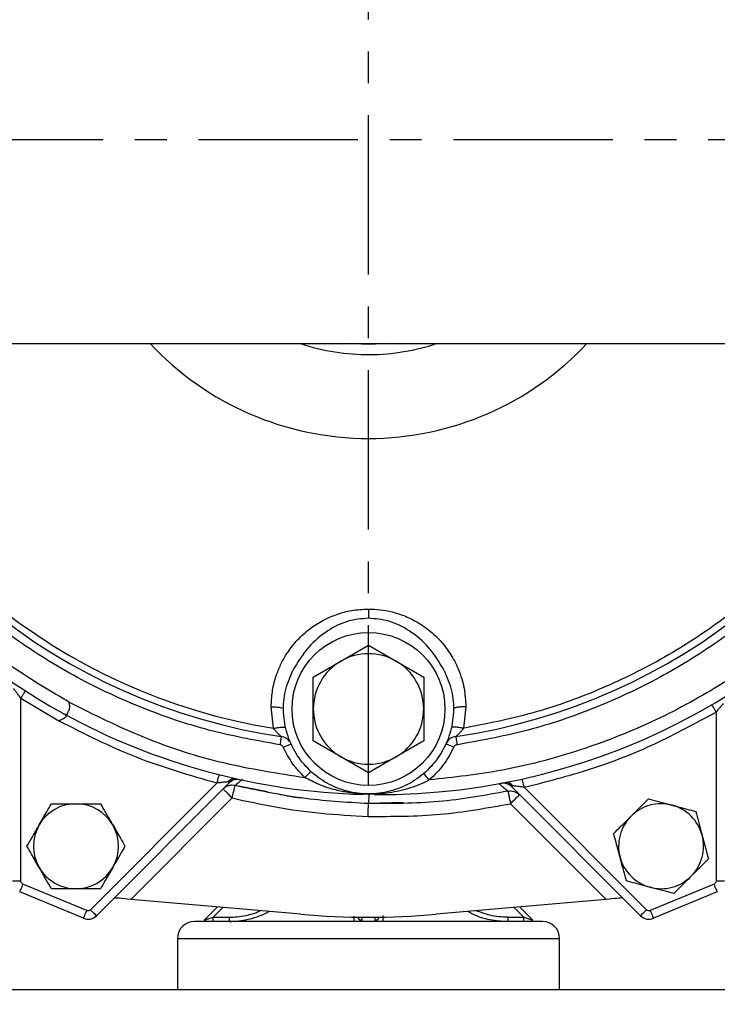
# Model space of a CAD drawing. Units: inches. Extents: x -1 to 2099, y -9 to 2961.
# Drawn here: x 1417 to 1499, y 1784 to 1900 of the extents above; entities that cross this region are included whole.
import ezdxf

# ---------------------------------------------------------------- set-up
doc = ezdxf.new("R2010")
doc.units = ezdxf.units.IN
doc.header["$MEASUREMENT"] = 0
doc.linetypes.add('CENTER', pattern=[2, 1.25, -0.25, 0.25, -0.25])
doc.layers.add('Centre', color=1, linetype='CENTER')
doc.layers.add('Dimension', color=44, linetype='Continuous')
doc.styles.get("Standard").update_dxf_attribs({"font": 'arial.ttf'})
doc.dimstyles.new('ISO-25', dxfattribs={"dimtxt": 2.5, "dimasz": 2.5, "dimexe": 1.25, "dimexo": 0.625, "dimtad": 1, "dimtxsty": 'Standard', "dimcen": 2.5, "dimadec": 0, "dimazin": 0, "dimtfac": 1, "dimtmove": 0, "dimatfit": 3, "dimfxl": 0, "dimarcsym": 0})

# ---------------------------------------------------------------- blocks, each defined once
blk = doc.blocks.new('*D20')
at = {"layer": 'Defpoints', "color": 0, "transparency": 16777216}
for p in [(1383.43, 1892.06), (1288.43, 1736.06), (1288.43, 1699.01)]:
    blk.add_point(p, dxfattribs=at)
at = {"layer": 'Dimension', "color": 0, "lineweight": -2, "transparency": 16777216}
for p, q in [((1383.43, 1882.06), (1383.43, 1689.01)), ((1288.43, 1726.06), (1288.43, 1689.01)), ((1255.43, 1699.01), (1222.43, 1699.01)), ((1383.43, 1699.01), (1288.43, 1699.01)), ((1416.43, 1699.01), (1449.43, 1699.01))]:
    blk.add_line(p, q, dxfattribs=at)
at = {"layer": 'Dimension', "color": 0, "transparency": 16777216}
for points in [[(1255.43, 1704.51), (1255.43, 1693.51), (1288.43, 1699.01)], [(1416.43, 1704.51), (1416.43, 1693.51), (1383.43, 1699.01)]]:
    blk.add_solid(points, dxfattribs=at)
at = {"layer": 'Dimension', "color": 0, "transparency": 16777216, "insert": (1335.93, 1726.77), "char_height": 25, "attachment_point": 5}
blk.add_mtext('95', dxfattribs=at)
blk = doc.blocks.new('*D16')
at = {"layer": 'Defpoints', "color": 0, "transparency": 16777216}
for p in [(1383.43, 1892.06), (1753.43, 1892.06), (1383.43, 1699.01)]:
    blk.add_point(p, dxfattribs=at)
at = {"layer": 'Dimension', "color": 0, "lineweight": -2, "transparency": 16777216}
for p, q in [((1383.43, 1882.06), (1383.43, 1689.01)), ((1753.43, 1882.06), (1753.43, 1689.01)), ((1720.43, 1699.01), (1416.43, 1699.01))]:
    blk.add_line(p, q, dxfattribs=at)
at = {"layer": 'Dimension', "color": 0, "transparency": 16777216}
for points in [[(1416.43, 1704.51), (1416.43, 1693.51), (1383.43, 1699.01)], [(1720.43, 1704.51), (1720.43, 1693.51), (1753.43, 1699.01)]]:
    blk.add_solid(points, dxfattribs=at)
at = {"layer": 'Dimension', "color": 0, "transparency": 16777216, "insert": (1568.43, 1726.78), "char_height": 25, "attachment_point": 5}
blk.add_mtext('370', dxfattribs=at)

msp = doc.modelspace()

# ---------------------------------------------------------------- linework, layer by layer
at = {"color": 7, "linetype": 'Continuous', "lineweight": 25}
for p, q in [((1384.43, 1862.058), (1752.43, 1862.058)), ((1455.18, 1824.687), (1458.43, 1826.563)), ((1458.43, 1826.563), (1461.68, 1824.687)), ((1451.93, 1822.81), (1455.18, 1824.687)), ((1461.68, 1824.687), (1464.93, 1822.81)), ((1451.93, 1819.058), (1451.93, 1822.81)), ((1464.93, 1822.81), (1464.93, 1819.058)), ((1417.498, 1820.339), (1421.978, 1817.671)), ((1417.498, 1798.828), (1417.498, 1820.339)), ((1447.254, 1816.78), (1446.974, 1819.314)), ((1451.93, 1815.305), (1451.93, 1819.058)), ((1464.93, 1819.058), (1464.93, 1815.305)), ((1469.885, 1819.314), (1469.605, 1816.78)), ((1499.361, 1818.7), (1499.361, 1798.828)), ((1455.18, 1813.428), (1451.93, 1815.305)), ((1464.93, 1815.305), (1461.68, 1813.428)), ((1458.43, 1811.552), (1455.18, 1813.428)), ((1461.68, 1813.428), (1458.43, 1811.552)), ((1440.609, 1810.352), (1425.692, 1795.435)), ((1442.037, 1810.365), (1426.399, 1794.727)), ((1442.723, 1810.042), (1442.723, 1810.042)), ((1446.555, 1809.302), (1442.723, 1810.042)), ((1490.46, 1794.727), (1475.27, 1809.918)), ((1491.167, 1795.435), (1476.759, 1809.843)), ((1430.449, 1796.656), (1442.375, 1808.582)), ((1475.58, 1809.352), (1475.925, 1809.199)), ((1476.076, 1809.082), (1476.219, 1808.969)), ((1462.501, 1808.037), (1458.43, 1807.918)), ((1475.152, 1807.914), (1486.41, 1796.656)), ((1416.498, 1798.828), (1417.498, 1798.828)), ((1425.256, 1795.348), (1417.745, 1798.459)), ((1499.114, 1798.459), (1491.603, 1795.348)), ((1499.361, 1798.828), (1500.361, 1798.828)), ((1424.873, 1794.424), (1417.363, 1797.535)), ((1499.496, 1797.535), (1491.986, 1794.424)), ((1450.455, 1794.906), (1430.449, 1796.656)), ((1440.637, 1795.765), (1439.076, 1794.204)), ((1486.41, 1796.656), (1466.404, 1794.906)), ((1477.783, 1794.204), (1476.222, 1795.765)), ((1426.446, 1794.775), (1426.245, 1794.625)), ((1440.137, 1794.558), (1442.023, 1794.558)), ((1440.137, 1794.058), (1440.137, 1794.558)), ((1442.023, 1794.558), (1442.023, 1794.058)), ((1457.18, 1794.566), (1457.18, 1794.558)), ((1457.68, 1794.204), (1457.68, 1794.561)), ((1459.18, 1794.561), (1459.18, 1794.204)), ((1459.68, 1794.566), (1459.68, 1794.558)), ((1474.836, 1794.558), (1474.836, 1794.058)), ((1474.836, 1794.558), (1476.722, 1794.558)), ((1476.722, 1794.058), (1476.722, 1794.558)), ((1435.93, 1792.058), (1435.93, 1786.058)), ((1480.93, 1786.058), (1480.93, 1792.058)), ((1273.43, 1786.058), (1788.43, 1786.058))]:
    msp.add_line(p, q, dxfattribs=at)
at = {"color": 8, "linetype": 'Continuous', "lineweight": 25}
for p, q in [((1474.845, 1809.383), (1474.845, 1809.383)), ((1475.918, 1809.205), (1476.212, 1808.976)), ((1441.287, 1795.708), (1440.137, 1794.558)), ((1475.572, 1795.708), (1476.722, 1794.558)), ((1435.93, 1792.058), (1480.929, 1792.058))]:
    msp.add_line(p, q, dxfattribs=at)
at = {"color": 7, "linetype": 'Continuous', "lineweight": 25, "flags": 128}
for points in [[(1460.938, 1862.058), (1458.43, 1861.927), (1455.921, 1862.058)], [(1448.148, 1815.821), (1448.141, 1815.777), (1448.131, 1815.704), (1448.116, 1815.605), (1448.098, 1815.483), (1448.078, 1815.342), (1448.055, 1815.185), (1448.03, 1815.018), (1448.005, 1814.846)], [(1468.711, 1815.821), (1468.718, 1815.777), (1468.728, 1815.704), (1468.743, 1815.605), (1468.761, 1815.483), (1468.781, 1815.342), (1468.804, 1815.185), (1468.829, 1815.018), (1468.854, 1814.846)], [(1448.396, 1814.549), (1448.574, 1814.629), (1448.745, 1814.706), (1448.903, 1814.776), (1449.041, 1814.839), (1449.154, 1814.89), (1449.239, 1814.927), (1449.291, 1814.951), (1449.308, 1814.959)], [(1468.463, 1814.549), (1468.285, 1814.629), (1468.114, 1814.706), (1467.956, 1814.776), (1467.818, 1814.839), (1467.705, 1814.89), (1467.62, 1814.927), (1467.568, 1814.951), (1467.551, 1814.959)], [(1451.629, 1811.726), (1451.616, 1811.712), (1451.577, 1811.67), (1451.514, 1811.602), (1451.43, 1811.511), (1451.327, 1811.4), (1451.209, 1811.273), (1451.082, 1811.136), (1450.949, 1810.993)], [(1465.586, 1810.704), (1465.459, 1810.852), (1465.337, 1810.994), (1465.224, 1811.126), (1465.126, 1811.241), (1465.045, 1811.335), (1464.985, 1811.405), (1464.948, 1811.449), (1464.935, 1811.463)], [(1441.915, 1810.487), (1441.943, 1810.459), (1441.967, 1810.435), (1441.988, 1810.414), (1442.006, 1810.396), (1442.019, 1810.383), (1442.029, 1810.373), (1442.035, 1810.367), (1442.037, 1810.365)], [(1442.375, 1808.582), (1442.409, 1808.725), (1442.443, 1808.867), (1442.476, 1809.006), (1442.508, 1809.141), (1442.539, 1809.27), (1442.568, 1809.393), (1442.596, 1809.508), (1442.621, 1809.614)], [(1474.845, 1809.383), (1474.846, 1809.376), (1474.851, 1809.354), (1474.858, 1809.319), (1474.868, 1809.271), (1474.881, 1809.209), (1474.897, 1809.135), (1474.915, 1809.049), (1474.935, 1808.953)], [(1458.38, 1806.418), (1458.39, 1806.711), (1458.399, 1806.992), (1458.408, 1807.251), (1458.415, 1807.479), (1458.421, 1807.665), (1458.426, 1807.804), (1458.429, 1807.889), (1458.43, 1807.918)], [(1417.745, 1798.459), (1417.671, 1798.278), (1417.599, 1798.105), (1417.533, 1797.945), (1417.475, 1797.805), (1417.427, 1797.691), (1417.392, 1797.605), (1417.37, 1797.553), (1417.363, 1797.535)], [(1499.496, 1797.535), (1499.489, 1797.553), (1499.467, 1797.605), (1499.432, 1797.691), (1499.384, 1797.805), (1499.326, 1797.945), (1499.26, 1798.105), (1499.188, 1798.278), (1499.114, 1798.459)], [(1430.449, 1796.656), (1430.068, 1796.689), (1429.702, 1796.721), (1429.365, 1796.751), (1429.069, 1796.777), (1428.827, 1796.798), (1428.647, 1796.814), (1428.536, 1796.823), (1428.498, 1796.827)], [(1488.361, 1796.827), (1488.331, 1796.824), (1488.243, 1796.816), (1488.1, 1796.804), (1487.905, 1796.787), (1487.664, 1796.766), (1487.386, 1796.741), (1487.077, 1796.714), (1486.749, 1796.686), (1486.41, 1796.656)], [(1424.873, 1794.424), (1424.88, 1794.442), (1424.902, 1794.494), (1424.938, 1794.58), (1424.985, 1794.695), (1425.043, 1794.835), (1425.109, 1794.994), (1425.181, 1795.168), (1425.256, 1795.348)], [(1425.692, 1795.435), (1425.83, 1795.297), (1425.962, 1795.164), (1426.084, 1795.042), (1426.192, 1794.935), (1426.28, 1794.847), (1426.345, 1794.781), (1426.385, 1794.741), (1426.399, 1794.727)], [(1490.46, 1794.727), (1490.474, 1794.741), (1490.514, 1794.781), (1490.579, 1794.847), (1490.667, 1794.935), (1490.775, 1795.042), (1490.897, 1795.164), (1491.029, 1795.297), (1491.167, 1795.435)], [(1491.603, 1795.348), (1491.678, 1795.168), (1491.75, 1794.994), (1491.816, 1794.835), (1491.874, 1794.695), (1491.922, 1794.58), (1491.957, 1794.494), (1491.979, 1794.442), (1491.986, 1794.424)]]:
    msp.add_lwpolyline(points, dxfattribs=at)
at = {"color": 7, "linetype": 'Continuous', "lineweight": 25}
msp.add_circle((1458.43, 1819.058), 9, dxfattribs=at)
for centre, radius, start, end in [((1458.095, 1883.402), 74, 196.76462, 241.21275), ((1459.761, 1886.48), 77.5, 269.53958, 328.18826), ((1458.43, 1819.058), 6.5, 120, 180), ((1458.43, 1819.058), 6.5, 60, 120), ((1458.43, 1819.058), 6.5, 0, 60), ((1458.43, 1819.058), 6.5, 180, 240), ((1458.43, 1819.058), 6.5, 300, 0), ((1459.761, 1886.48), 77.5, 241.22891, 268.5482), ((1458.43, 1819.058), 6.5, 240, 300), ((1443.027, 1809.375), 1.4, 91.54199, 135), ((1474.28, 1808.928), 1.4, 45, 100.60389), ((1423.988, 1802.908), 5, 90, 150), ((1423.988, 1802.908), 5, 30, 90), ((1492.871, 1802.908), 5, 75, 135), ((1492.871, 1802.908), 5, 15, 75), ((1492.871, 1802.908), 5, 135, 195), ((1423.988, 1802.908), 5, 150, 210), ((1423.988, 1802.908), 5, 330, 30), ((1492.871, 1802.908), 5, 315, 15), ((1492.871, 1802.908), 5, 195, 255), ((1423.988, 1802.908), 5, 210, 270), ((1423.988, 1802.908), 5, 270, 330), ((1492.871, 1802.908), 5, 255, 315), ((1425.409, 1795.717), 1.4, 247.5, 315), ((1458.43, 1886.058), 91.5, 265, 275), ((1491.45, 1795.717), 1.4, 225, 292.5), ((1437.93, 1792.058), 2, 90, 180), ((1478.93, 1792.058), 2, 0, 90)]:
    msp.add_arc(centre, radius, start, end, dxfattribs=at)
at = {"color": 8, "linetype": 'Continuous', "lineweight": 25}
for radius, start, end in [(70.986, 199.76098, 261.67182), (70.174, 199.9993, 260.83627), (35.175, 223.02366, 316.97634), (25.305, 251.52199, 270.44849), (25.305, 270.44849, 288.47801), (70.986, 278.32818, 340.23902)]:
    msp.add_arc((1458.43, 1886.058), radius, start, end, dxfattribs=at)
for points, knots in [([(1423.182, 1819.862), (1421.066, 1821.107), (1416.8, 1823.617), (1410.893, 1828.214), (1405.403, 1833.408), (1400.471, 1839.191), (1396.157, 1845.452), (1392.585, 1852.107), (1390.157, 1857.669), (1389.188, 1861.062), (1388.903, 1862.058)], [0, 0, 0, 0, 0.1320155, 0.2661723, 0.4017956, 0.5381644, 0.6745331, 0.8101566, 0.9443134, 1, 1, 1, 1]), ([(1448.005, 1814.846), (1445.369, 1815.319), (1440.03, 1816.277), (1432.198, 1818.876), (1424.499, 1822.391), (1417.117, 1826.909), (1410.222, 1832.372), (1404.02, 1838.677), (1398.608, 1845.686), (1394.225, 1853.292), (1391.583, 1858.805), (1390.69, 1861.822), (1390.62, 1862.058)], [0, 0, 0, 0, 0.1028317, 0.2082462, 0.316074, 0.427501, 0.5399834, 0.6533104, 0.7666315, 0.8791139, 0.9905468, 1, 1, 1, 1]), ([(1526.239, 1862.058), (1526.17, 1861.822), (1525.277, 1858.805), (1522.634, 1853.292), (1518.251, 1845.686), (1512.839, 1838.678), (1506.638, 1832.372), (1499.742, 1826.909), (1492.36, 1822.391), (1484.661, 1818.876), (1476.83, 1816.277), (1471.491, 1815.319), (1468.854, 1814.846)], [0, 0, 0, 0, 0.0094528, 0.1208798, 0.2333623, 0.3466893, 0.4600104, 0.572493, 0.6839259, 0.7917479, 0.8971653, 1, 1, 1, 1]), ([(1524.356, 1862.058), (1524.331, 1861.975), (1523.514, 1859.261), (1521.06, 1854.203), (1516.973, 1847.041), (1511.971, 1840.454), (1506.258, 1834.486), (1499.877, 1829.233), (1492.927, 1824.76), (1485.497, 1821.151), (1477.705, 1818.37), (1472.305, 1817.31), (1469.605, 1816.78)], [0, 0, 0, 0, 0.0034607, 0.1141872, 0.2249139, 0.3356404, 0.446367, 0.5570936, 0.6678202, 0.7785468, 0.8892734, 1, 1, 1, 1]), ([(1442.99, 1810.764), (1442.935, 1810.77), (1442.744, 1810.788), (1442.367, 1810.689), (1442.082, 1810.561), (1441.915, 1810.487)], [0, 0, 0, 0, 0.1435477, 0.4973877, 1, 1, 1, 1]), ([(1443.624, 1810.785), (1443.473, 1810.66), (1443.128, 1810.377), (1442.796, 1810.101), (1442.747, 1810.062), (1442.723, 1810.042)], [0, 0, 0, 0, 0.2828152, 0.642883, 1, 1, 1, 1]), ([(1474.844, 1809.384), (1474.81, 1809.412), (1474.741, 1809.468), (1474.329, 1809.808), (1473.931, 1810.134), (1473.783, 1810.256)], [0, 0, 0, 0, 0.3833854, 0.7707819, 1, 1, 1, 1]), ([(1458.47, 1809.144), (1458.465, 1808.984), (1458.45, 1808.526), (1458.434, 1808.067), (1458.431, 1807.972), (1458.43, 1807.918)], [0, 0, 0, 0, 0.1890275, 0.5414145, 1, 1, 1, 1]), ([(1442.023, 1794.558), (1442.335, 1794.566), (1443.003, 1794.584), (1444.05, 1794.762), (1444.975, 1794.974), (1445.499, 1795.238), (1445.67, 1795.324)], [0, 0, 0, 0, 0.24946028, 0.53218517, 0.84757924, 1, 1, 1, 1]), ([(1474.836, 1794.558), (1474.48, 1794.57), (1473.767, 1794.594), (1472.507, 1794.801), (1471.647, 1795.123), (1471.122, 1795.319)], [0, 0, 0, 0, 0.2801142, 0.5606924, 1, 1, 1, 1])]:
    msp.add_open_spline(points, degree=3, knots=knots, dxfattribs=at)
at = {"color": 7, "linetype": 'Continuous', "lineweight": 25}
for points, knots in [([(1524.351, 1846.43), (1522.741, 1844.014), (1519.485, 1839.133), (1513.524, 1832.532), (1506.795, 1826.55), (1499.334, 1821.386), (1491.316, 1817.139), (1482.907, 1813.919), (1474.303, 1811.665), (1468.472, 1811.022), (1465.586, 1810.704)], [0, 0, 0, 0, 0.1219794, 0.2465117, 0.372806, 0.5, 0.627194, 0.7534883, 0.8780205, 1, 1, 1, 1]), ([(1446.974, 1819.314), (1447, 1819.904), (1447.051, 1821.068), (1447.44, 1822.672), (1447.981, 1824.098), (1448.794, 1825.624), (1449.948, 1827.139), (1451.898, 1828.903), (1454.09, 1830.071), (1456.487, 1830.719), (1457.755, 1830.783), (1458.428, 1830.817)], [0, 0, 0, 0, 0.09883021, 0.19507435, 0.27540623, 0.3540633, 0.48404469, 0.591505, 0.7908203, 0.88891695, 1, 1, 1, 1]), ([(1458.428, 1830.817), (1458.428, 1830.638), (1458.427, 1830.361), (1458.427, 1829.996), (1458.427, 1829.825), (1458.427, 1829.738)], [0, 0, 0, 0, 0.4746801, 0.7331838, 1, 1, 1, 1]), ([(1458.428, 1830.817), (1458.894, 1830.801), (1459.832, 1830.768), (1461.225, 1830.498), (1462.672, 1830.038), (1464.217, 1829.296), (1465.422, 1828.457), (1466.266, 1827.71), (1466.787, 1827.188), (1467.329, 1826.57), (1467.874, 1825.841), (1468.457, 1824.911), (1468.991, 1823.83), (1469.414, 1822.641), (1469.788, 1821.155), (1469.847, 1820.045), (1469.885, 1819.314)], [0, 0, 0, 0, 0.07682496, 0.15471691, 0.23352811, 0.32735799, 0.43765451, 0.47609855, 0.51483266, 0.56052568, 0.6131922, 0.66661521, 0.74394954, 0.81447306, 0.87774255, 1, 1, 1, 1]), ([(1458.427, 1829.738), (1457.622, 1829.664), (1455.921, 1829.507), (1453.476, 1828.271), (1451.167, 1826.332), (1450.084, 1824.535), (1449.519, 1823.596)], [0, 0, 0, 0, 0.2123248, 0.4485418, 0.7117092, 1, 1, 1, 1]), ([(1467.34, 1823.597), (1466.774, 1824.536), (1465.691, 1826.333), (1463.381, 1828.273), (1460.934, 1829.508), (1459.232, 1829.664), (1458.427, 1829.738)], [0, 0, 0, 0, 0.2882571, 0.5513921, 0.7875788, 1, 1, 1, 1]), ([(1467.34, 1823.597), (1467.67, 1822.81), (1468.33, 1821.237), (1468.524, 1818.657), (1468.105, 1816.124), (1467.048, 1813.775), (1465.436, 1811.77), (1463.369, 1810.237), (1460.982, 1809.276), (1458.43, 1808.948), (1455.878, 1809.276), (1453.491, 1810.237), (1451.424, 1811.77), (1449.811, 1813.774), (1448.754, 1816.123), (1448.335, 1818.656), (1448.529, 1821.236), (1449.189, 1822.809), (1449.519, 1823.596)], [0, 0, 0, 0, 0.0625, 0.125, 0.1875001, 0.25, 0.3125, 0.375, 0.4375001, 0.5, 0.5625, 0.625, 0.6875, 0.75, 0.8124999, 0.8750001, 0.9375, 1, 1, 1, 1]), ([(1417.498, 1820.339), (1417.437, 1820.418), (1417.357, 1820.522), (1417.186, 1820.745), (1417.007, 1820.983), (1416.799, 1821.261), (1416.697, 1821.401), (1416.651, 1821.463)], [0, 0, 0, 0, 0.19825099, 0.25876268, 0.56164738, 0.80278155, 1, 1, 1, 1]), ([(1417.498, 1820.339), (1417.569, 1820.449), (1417.711, 1820.67), (1417.89, 1820.948), (1418.015, 1821.142), (1418.032, 1821.168), (1418.04, 1821.18)], [0, 0, 0, 0, 0.2500003, 0.4999974, 0.7500003, 1, 1, 1, 1]), ([(1422.46, 1818.548), (1422.574, 1818.489), (1422.731, 1818.407), (1422.896, 1818.374), (1422.976, 1818.409), (1422.979, 1818.542), (1423.06, 1818.712), (1423.185, 1818.895), (1423.263, 1819.144), (1423.269, 1819.478), (1423.213, 1819.724), (1423.182, 1819.862)], [0, 0, 0, 0, 0.1713656, 0.2373294, 0.2939431, 0.4049734, 0.5167476, 0.6219705, 0.7203549, 0.8424794, 1, 1, 1, 1]), ([(1423.182, 1819.862), (1426.094, 1818.406), (1431.928, 1815.489), (1441.287, 1812.5), (1447.732, 1811.495), (1450.949, 1810.993)], [0, 0, 0, 0, 0.33295121, 0.66703228, 1, 1, 1, 1]), ([(1446.974, 1819.314), (1447.164, 1819.31), (1447.456, 1819.303), (1447.8, 1819.269), (1448.101, 1819.224), (1448.372, 1819.153), (1448.411, 1819.088), (1448.43, 1819.058)], [0, 0, 0, 0, 0.2479916, 0.3791416, 0.5114131, 0.7674981, 1, 1, 1, 1]), ([(1469.885, 1819.314), (1469.701, 1819.31), (1469.417, 1819.304), (1469.078, 1819.271), (1468.846, 1819.238), (1468.659, 1819.197), (1468.479, 1819.138), (1468.449, 1819.089), (1468.429, 1819.058)], [0, 0, 0, 0, 0.2398586, 0.368618, 0.5000009, 0.6313808, 0.7601419, 1, 1, 1, 1]), ([(1499.361, 1818.7), (1499.294, 1818.813), (1499.162, 1819.04), (1498.996, 1819.325), (1498.879, 1819.525), (1498.864, 1819.551), (1498.856, 1819.564)], [0, 0, 0, 0, 0.2500008, 0.4999983, 0.7499993, 1, 1, 1, 1]), ([(1500.182, 1819.687), (1500.136, 1819.63), (1500.032, 1819.501), (1499.836, 1819.264), (1499.68, 1819.078), (1499.578, 1818.956), (1499.495, 1818.857), (1499.419, 1818.769), (1499.361, 1818.7)], [0, 0, 0, 0, 0.2049354, 0.4534598, 0.7190856, 0.7472717, 0.8035023, 1, 1, 1, 1]), ([(1422.46, 1818.548), (1422.553, 1818.494), (1422.685, 1818.419), (1422.81, 1818.316), (1422.859, 1818.254), (1422.863, 1818.202), (1422.823, 1818.142), (1422.737, 1818.08), (1422.664, 1818.018), (1422.592, 1817.957), (1422.473, 1817.879), (1422.256, 1817.764), (1422.073, 1817.703), (1421.978, 1817.671)], [0, 0, 0, 0, 0.1847611, 0.2588597, 0.3184437, 0.3695856, 0.427324, 0.5306332, 0.6055607, 0.6146232, 0.7058505, 0.8485425, 1, 1, 1, 1]), ([(1476.759, 1809.843), (1479.383, 1810.511), (1484.633, 1811.847), (1492.221, 1814.82), (1496.981, 1817.407), (1499.361, 1818.7)], [0, 0, 0, 0, 0.3332535, 0.6667364, 1, 1, 1, 1]), ([(1421.978, 1817.671), (1424.966, 1816.153), (1430.942, 1813.117), (1437.387, 1811.274), (1440.609, 1810.352)], [0, 0, 0, 0, 0.4999999, 1, 1, 1, 1]), ([(1447.254, 1816.78), (1447.431, 1816.815), (1447.799, 1816.887), (1448.27, 1816.935), (1448.599, 1816.928), (1448.651, 1816.877), (1448.676, 1816.853)], [0, 0, 0, 0, 0.2422426, 0.5018187, 0.7603842, 1, 1, 1, 1]), ([(1448.148, 1815.821), (1448.134, 1815.833), (1448.104, 1815.859), (1447.994, 1815.957), (1447.795, 1816.146), (1447.52, 1816.433), (1447.342, 1816.665), (1447.254, 1816.78)], [0, 0, 0, 0, 0.0923345, 0.1957195, 0.4487355, 0.7281191, 1, 1, 1, 1]), ([(1469.605, 1816.78), (1469.428, 1816.815), (1469.06, 1816.887), (1468.589, 1816.935), (1468.26, 1816.928), (1468.209, 1816.877), (1468.184, 1816.853)], [0, 0, 0, 0, 0.2422428, 0.5018188, 0.760384, 1, 1, 1, 1]), ([(1469.605, 1816.78), (1469.517, 1816.665), (1469.339, 1816.433), (1469.065, 1816.146), (1468.865, 1815.957), (1468.755, 1815.859), (1468.725, 1815.833), (1468.711, 1815.821)], [0, 0, 0, 0, 0.2718367, 0.5512479, 0.8042456, 0.9076396, 1, 1, 1, 1]), ([(1449.308, 1814.959), (1449.297, 1814.983), (1449.262, 1815.057), (1449.123, 1815.291), (1448.855, 1815.561), (1448.476, 1815.757), (1448.249, 1815.801), (1448.148, 1815.821)], [0, 0, 0, 0, 0.0543485, 0.1629109, 0.5403901, 0.7957329, 1, 1, 1, 1]), ([(1468.711, 1815.821), (1468.604, 1815.8), (1468.358, 1815.751), (1467.991, 1815.547), (1467.707, 1815.263), (1467.591, 1815.037), (1467.551, 1814.959)], [0, 0, 0, 0, 0.2170402, 0.4967, 0.8239109, 1, 1, 1, 1]), ([(1448.396, 1814.549), (1448.374, 1814.589), (1448.33, 1814.671), (1448.23, 1814.759), (1448.12, 1814.821), (1448.043, 1814.837), (1448.005, 1814.846)], [0, 0, 0, 0, 0.2700607, 0.5414951, 0.7705032, 1, 1, 1, 1]), ([(1450.949, 1810.993), (1450.434, 1811.521), (1449.405, 1812.578), (1448.732, 1813.892), (1448.396, 1814.549)], [0, 0, 0, 0, 0.5000003, 1, 1, 1, 1]), ([(1468.463, 1814.549), (1468.09, 1813.828), (1467.343, 1812.388), (1466.172, 1811.265), (1465.586, 1810.704)], [0, 0, 0, 0, 0.4999998, 1, 1, 1, 1]), ([(1468.854, 1814.846), (1468.813, 1814.836), (1468.73, 1814.818), (1468.619, 1814.752), (1468.524, 1814.663), (1468.483, 1814.587), (1468.463, 1814.549)], [0, 0, 0, 0, 0.2465058, 0.4955605, 0.7470296, 1, 1, 1, 1]), ([(1440.609, 1810.352), (1440.641, 1810.479), (1440.705, 1810.734), (1440.786, 1811.054), (1440.842, 1811.278), (1440.85, 1811.307), (1440.853, 1811.322)], [0, 0, 0, 0, 0.2500007, 0.4999965, 0.7499997, 1, 1, 1, 1]), ([(1441.915, 1810.487), (1441.965, 1810.552), (1442.069, 1810.687), (1442.271, 1810.825), (1442.496, 1810.903), (1442.646, 1810.886), (1442.72, 1810.877)], [0, 0, 0, 0, 0.2329948, 0.4832459, 0.7423672, 1, 1, 1, 1]), ([(1465.586, 1810.704), (1465.249, 1810.536), (1464.518, 1810.17), (1462.952, 1809.601), (1461.335, 1809.232), (1459.849, 1809.072), (1458.93, 1809.028), (1458.139, 1809.03), (1457.427, 1809.065), (1456.729, 1809.128), (1456.037, 1809.22), (1455.3, 1809.353), (1454.125, 1809.624), (1452.635, 1810.097), (1451.469, 1810.716), (1450.949, 1810.993)], [0, 0, 0, 0, 0.0730394, 0.1587482, 0.3260346, 0.4009952, 0.4559766, 0.5075854, 0.5542934, 0.5947909, 0.6458282, 0.6929764, 0.7436987, 0.8856176, 1, 1, 1, 1]), ([(1476.759, 1809.843), (1476.731, 1809.971), (1476.674, 1810.226), (1476.603, 1810.549), (1476.553, 1810.775), (1476.546, 1810.804), (1476.543, 1810.819)], [0, 0, 0, 0, 0.24999899, 0.49999596, 0.74999983, 1, 1, 1, 1]), ([(1441.915, 1810.487), (1441.84, 1810.478), (1441.675, 1810.459), (1441.363, 1810.425), (1441.116, 1810.4), (1440.953, 1810.384), (1440.821, 1810.371), (1440.702, 1810.36), (1440.609, 1810.352)], [0, 0, 0, 0, 0.2031306, 0.4499156, 0.7163407, 0.7461217, 0.8033397, 1, 1, 1, 1]), ([(1442.723, 1810.042), (1442.599, 1810.062), (1442.346, 1810.103), (1441.963, 1810.04), (1441.603, 1809.893), (1441.41, 1809.725), (1441.314, 1809.643)], [0, 0, 0, 0, 0.2458939, 0.4999977, 0.7541022, 1, 1, 1, 1]), ([(1441.314, 1809.643), (1441.33, 1809.627), (1441.362, 1809.595), (1441.607, 1809.35), (1441.958, 1808.999), (1442.236, 1808.721), (1442.375, 1808.582)], [0, 0, 0, 0, 0.2500014, 0.5000012, 0.7499997, 1, 1, 1, 1]), ([(1442.621, 1809.614), (1442.65, 1809.737), (1442.709, 1809.982), (1442.718, 1810.022), (1442.723, 1810.042)], [0, 0, 0, 0, 0.499998, 1, 1, 1, 1]), ([(1458.43, 1807.918), (1455.788, 1808.074), (1450.499, 1808.387), (1445.317, 1809.49), (1442.723, 1810.042)], [0, 0, 0, 0, 0.4994736, 1, 1, 1, 1]), ([(1475.38, 1810.028), (1475.211, 1810.11), (1474.963, 1810.231), (1474.658, 1810.302), (1474.534, 1810.319), (1474.496, 1810.323), (1474.332, 1810.339), (1474.175, 1810.321), (1474.023, 1810.304)], [0, 0, 0, 0, 0.4090575, 0.6006433, 0.6557562, 0.6725097, 0.6819516, 1, 1, 1, 1]), ([(1475.38, 1810.028), (1475.329, 1810.094), (1475.224, 1810.229), (1475.023, 1810.361), (1474.805, 1810.433), (1474.662, 1810.419), (1474.592, 1810.413)], [0, 0, 0, 0, 0.2453966, 0.5000124, 0.7546193, 1, 1, 1, 1]), ([(1475.38, 1810.028), (1475.349, 1809.996), (1475.285, 1809.932), (1475.275, 1809.922), (1475.27, 1809.918)], [0, 0, 0, 0, 0.4999916, 1, 1, 1, 1]), ([(1476.759, 1809.843), (1476.662, 1809.854), (1476.535, 1809.87), (1476.26, 1809.905), (1475.967, 1809.944), (1475.627, 1809.991), (1475.457, 1810.017), (1475.38, 1810.028)], [0, 0, 0, 0, 0.1960224, 0.2566948, 0.5607544, 0.8019156, 1, 1, 1, 1]), ([(1442.375, 1808.582), (1444.078, 1808.211), (1447.539, 1807.455), (1452.888, 1806.716), (1456.532, 1806.518), (1458.38, 1806.418)], [0, 0, 0, 0, 0.3232425, 0.6568874, 1, 1, 1, 1]), ([(1447.886, 1809.078), (1448.746, 1808.871), (1449.614, 1808.663), (1450.5, 1808.589), (1450.507, 1808.588)], [0, 0, 0, 0, 0.9911613, 1, 1, 1, 1]), ([(1474.845, 1809.383), (1472.128, 1808.893), (1466.7, 1807.913), (1461.184, 1807.916), (1458.43, 1807.918)], [0, 0, 0, 0, 0.5005066, 1, 1, 1, 1]), ([(1474.844, 1809.384), (1474.963, 1809.4), (1475.205, 1809.433), (1475.578, 1809.373), (1475.804, 1809.261), (1475.918, 1809.205)], [0, 0, 0, 0, 0.3219003, 0.6585127, 1, 1, 1, 1]), ([(1474.935, 1808.953), (1474.967, 1808.801), (1475.03, 1808.498), (1475.111, 1808.109), (1475.152, 1807.914)], [0, 0, 0, 0, 0.4999998, 1, 1, 1, 1]), ([(1475.152, 1807.914), (1475.291, 1808.053), (1475.569, 1808.331), (1475.92, 1808.682), (1476.165, 1808.927), (1476.197, 1808.959), (1476.213, 1808.975)], [0, 0, 0, 0, 0.2499983, 0.4999984, 0.7499984, 1, 1, 1, 1]), ([(1489.335, 1806.444), (1489.766, 1806.875), (1490.478, 1807.587), (1491.122, 1808.231), (1491.377, 1808.485)], [0, 0, 0, 0, 0.604637, 1, 1, 1, 1]), ([(1491.377, 1808.485), (1491.759, 1808.383), (1492.535, 1808.175), (1493.498, 1807.917), (1494.048, 1807.769), (1494.165, 1807.738)], [0, 0, 0, 0, 0.4323883, 0.8795614, 1, 1, 1, 1]), ([(1419.658, 1805.408), (1419.962, 1805.936), (1420.466, 1806.808), (1420.921, 1807.597), (1421.101, 1807.908)], [0, 0, 0, 0, 0.6046348, 1, 1, 1, 1]), ([(1421.101, 1807.908), (1421.497, 1807.908), (1422.301, 1807.908), (1423.297, 1807.908), (1423.867, 1807.908), (1423.988, 1807.908)], [0, 0, 0, 0, 0.4323876, 0.8795604, 1, 1, 1, 1]), ([(1423.988, 1807.908), (1424.597, 1807.908), (1425.604, 1807.908), (1426.515, 1807.908), (1426.875, 1807.908)], [0, 0, 0, 0, 0.6046355, 1, 1, 1, 1]), ([(1426.875, 1807.908), (1427.072, 1807.566), (1427.474, 1806.87), (1427.973, 1806.007), (1428.258, 1805.513), (1428.318, 1805.408)], [0, 0, 0, 0, 0.4323876, 0.8795595, 1, 1, 1, 1]), ([(1458.38, 1806.418), (1461.213, 1806.417), (1466.849, 1806.415), (1472.394, 1807.417), (1475.152, 1807.914)], [0, 0, 0, 0, 0.5027012, 1, 1, 1, 1]), ([(1494.165, 1807.738), (1494.753, 1807.581), (1495.726, 1807.32), (1496.606, 1807.084), (1496.954, 1806.991)], [0, 0, 0, 0, 0.6046355, 1, 1, 1, 1]), ([(1487.294, 1804.403), (1487.574, 1804.682), (1488.142, 1805.251), (1488.847, 1805.956), (1489.25, 1806.359), (1489.335, 1806.444)], [0, 0, 0, 0, 0.4323881, 0.8795622, 1, 1, 1, 1]), ([(1496.954, 1806.991), (1497.056, 1806.609), (1497.264, 1805.833), (1497.522, 1804.87), (1497.669, 1804.319), (1497.701, 1804.203)], [0, 0, 0, 0, 0.4323884, 0.8795609, 1, 1, 1, 1]), ([(1418.215, 1802.908), (1418.412, 1803.251), (1418.814, 1803.947), (1419.313, 1804.81), (1419.597, 1805.304), (1419.658, 1805.408)], [0, 0, 0, 0, 0.4323897, 0.8795626, 1, 1, 1, 1]), ([(1428.318, 1805.408), (1428.623, 1804.881), (1429.126, 1804.009), (1429.581, 1803.22), (1429.762, 1802.908)], [0, 0, 0, 0, 0.6046347, 1, 1, 1, 1]), ([(1488.041, 1801.614), (1487.884, 1802.202), (1487.623, 1803.175), (1487.387, 1804.055), (1487.294, 1804.403)], [0, 0, 0, 0, 0.6046346, 1, 1, 1, 1]), ([(1497.701, 1804.203), (1497.858, 1803.614), (1498.119, 1802.642), (1498.355, 1801.762), (1498.448, 1801.414)], [0, 0, 0, 0, 0.60463685, 1, 1, 1, 1]), ([(1419.658, 1800.408), (1419.353, 1800.936), (1418.85, 1801.808), (1418.395, 1802.597), (1418.215, 1802.908)], [0, 0, 0, 0, 0.604636, 1, 1, 1, 1]), ([(1429.762, 1802.908), (1429.564, 1802.566), (1429.162, 1801.87), (1428.663, 1801.007), (1428.379, 1800.513), (1428.318, 1800.408)], [0, 0, 0, 0, 0.4323891, 0.8795624, 1, 1, 1, 1]), ([(1488.789, 1798.826), (1488.686, 1799.208), (1488.478, 1799.984), (1488.22, 1800.947), (1488.073, 1801.498), (1488.041, 1801.614)], [0, 0, 0, 0, 0.4323879, 0.8795611, 1, 1, 1, 1]), ([(1421.101, 1797.908), (1420.904, 1798.251), (1420.502, 1798.947), (1420.003, 1799.81), (1419.718, 1800.304), (1419.658, 1800.408)], [0, 0, 0, 0, 0.43238924, 0.87956164, 1, 1, 1, 1]), ([(1428.318, 1800.408), (1428.014, 1799.881), (1427.51, 1799.009), (1427.055, 1798.22), (1426.875, 1797.908)], [0, 0, 0, 0, 0.6046354, 1, 1, 1, 1]), ([(1498.448, 1801.414), (1498.168, 1801.135), (1497.6, 1800.566), (1496.895, 1799.861), (1496.492, 1799.458), (1496.407, 1799.373)], [0, 0, 0, 0, 0.4323891, 0.8795615, 1, 1, 1, 1]), ([(1496.407, 1799.373), (1495.976, 1798.942), (1495.264, 1798.23), (1494.62, 1797.586), (1494.365, 1797.332)], [0, 0, 0, 0, 0.6046362, 1, 1, 1, 1]), ([(1417.745, 1798.459), (1417.71, 1798.477), (1417.64, 1798.513), (1417.562, 1798.603), (1417.508, 1798.71), (1417.502, 1798.789), (1417.498, 1798.828)], [0, 0, 0, 0, 0.24920636, 0.49993036, 0.74921015, 1, 1, 1, 1]), ([(1491.577, 1798.079), (1490.989, 1798.236), (1490.016, 1798.497), (1489.136, 1798.733), (1488.789, 1798.826)], [0, 0, 0, 0, 0.60463589, 1, 1, 1, 1]), ([(1494.365, 1797.332), (1493.984, 1797.434), (1493.207, 1797.642), (1492.244, 1797.9), (1491.694, 1798.048), (1491.577, 1798.079)], [0, 0, 0, 0, 0.43238843, 0.87956109, 1, 1, 1, 1]), ([(1499.361, 1798.828), (1499.357, 1798.789), (1499.351, 1798.71), (1499.297, 1798.603), (1499.219, 1798.513), (1499.149, 1798.477), (1499.114, 1798.459)], [0, 0, 0, 0, 0.24992058, 0.49984306, 0.7491632, 1, 1, 1, 1]), ([(1423.988, 1797.908), (1423.379, 1797.908), (1422.372, 1797.908), (1421.461, 1797.908), (1421.101, 1797.908)], [0, 0, 0, 0, 0.6046355, 1, 1, 1, 1]), ([(1426.875, 1797.908), (1426.48, 1797.908), (1425.675, 1797.908), (1424.679, 1797.908), (1424.109, 1797.908), (1423.988, 1797.908)], [0, 0, 0, 0, 0.4323876, 0.8795628, 1, 1, 1, 1]), ([(1425.692, 1795.435), (1425.661, 1795.409), (1425.601, 1795.358), (1425.491, 1795.321), (1425.388, 1795.313), (1425.315, 1795.327), (1425.276, 1795.34), (1425.262, 1795.345), (1425.257, 1795.347), (1425.256, 1795.348)], [0, 0, 0, 0, 0.2497212, 0.4994326, 0.729859, 0.8992337, 0.9689625, 0.9893275, 1, 1, 1, 1]), ([(1439.076, 1794.204), (1439.08, 1794.205), (1439.087, 1794.208), (1439.144, 1794.227), (1439.231, 1794.256), (1439.407, 1794.314), (1439.713, 1794.417), (1439.984, 1794.507), (1440.137, 1794.558)], [0, 0, 0, 0, 0.0680238, 0.1456216, 0.2383411, 0.3494755, 0.6333266, 1, 1, 1, 1]), ([(1442.023, 1794.058), (1442.404, 1794.07), (1443.158, 1794.095), (1444.262, 1794.288), (1445.325, 1794.595), (1446.149, 1794.911), (1446.599, 1795.162), (1446.726, 1795.232)], [0, 0, 0, 0, 0.2336615, 0.4618063, 0.6844101, 0.911419, 1, 1, 1, 1]), ([(1456.702, 1794.659), (1456.701, 1794.622), (1456.692, 1794.152), (1456.685, 1794.103), (1456.68, 1794.058)], [0, 0, 0, 0, 0.0789999, 1, 1, 1, 1]), ([(1457.18, 1794.558), (1457.188, 1794.507), (1457.203, 1794.417), (1457.304, 1794.315), (1457.413, 1794.256), (1457.496, 1794.228), (1457.585, 1794.208), (1457.65, 1794.205), (1457.68, 1794.204)], [0, 0, 0, 0, 0.3660252, 0.6493777, 0.7609224, 0.8539603, 0.931795, 1, 1, 1, 1]), ([(1459.18, 1794.204), (1459.209, 1794.205), (1459.273, 1794.208), (1459.362, 1794.227), (1459.446, 1794.256), (1459.554, 1794.314), (1459.656, 1794.417), (1459.671, 1794.507), (1459.68, 1794.558)], [0, 0, 0, 0, 0.0680235, 0.1456273, 0.2383446, 0.3494777, 0.6333312, 1, 1, 1, 1]), ([(1460.18, 1794.058), (1460.175, 1794.091), (1460.169, 1794.135), (1460.159, 1794.634), (1460.156, 1794.747)], [0, 0, 0, 0, 0.7732856, 1, 1, 1, 1]), ([(1470.18, 1795.236), (1470.371, 1795.125), (1471.154, 1794.671), (1472.731, 1794.2), (1474.125, 1794.106), (1474.836, 1794.058)], [0, 0, 0, 0, 0.13626414, 0.55952794, 1, 1, 1, 1]), ([(1476.722, 1794.558), (1476.875, 1794.507), (1477.145, 1794.417), (1477.451, 1794.315), (1477.627, 1794.256), (1477.714, 1794.228), (1477.772, 1794.208), (1477.779, 1794.205), (1477.783, 1794.204)], [0, 0, 0, 0, 0.3660245, 0.6493764, 0.760925, 0.8539572, 0.9317944, 1, 1, 1, 1]), ([(1491.603, 1795.348), (1491.566, 1795.336), (1491.491, 1795.312), (1491.372, 1795.32), (1491.258, 1795.357), (1491.198, 1795.409), (1491.167, 1795.435)], [0, 0, 0, 0, 0.2492007, 0.4999302, 0.7492073, 1, 1, 1, 1]), ([(1478.93, 1794.058), (1478.863, 1794.058), (1478.726, 1794.058), (1477.586, 1794.058), (1475.694, 1794.058), (1473.028, 1794.058), (1470.287, 1794.058), (1467.876, 1794.058), (1465.412, 1794.058), (1462.255, 1794.058), (1458.43, 1794.058), (1454.604, 1794.058), (1450.783, 1794.058), (1447.109, 1794.058), (1443.831, 1794.058), (1441.605, 1794.058), (1440.195, 1794.058), (1439.078, 1794.058), (1438.132, 1794.058), (1437.996, 1794.058), (1437.93, 1794.058)], [0, 0, 0, 0, 0.0582483, 0.1199858, 0.1842899, 0.2499587, 0.3156275, 0.3478167, 0.3800141, 0.4417516, 0.5, 0.5582484, 0.6199858, 0.68429, 0.7499587, 0.8156275, 0.8478168, 0.8800141, 0.9417517, 1, 1, 1, 1])]:
    msp.add_open_spline(points, degree=3, knots=knots, dxfattribs=at)
at = {"layer": 'Centre', "ltscale": 15}
for p, q in [((1458.43, 1810.177), (1458.43, 2227.443)), ((1378.43, 1886.058), (1758.43, 1886.058))]:
    msp.add_line(p, q, dxfattribs=at)

# ---------------------------------------------------------------- dimensions: what is measured, and where the dimension line sits
at = {"layer": 'Dimension'}
for base, p1, p2, picture, middle in [((1288.43, 1699.01), (1383.43, 1892.06), (1288.43, 1736.058), '*D20', (1335.93, 1726.774)), ((1383.43, 1699.01), (1753.43, 1892.06), (1383.43, 1892.06), '*D16', (1568.43, 1726.783))]:
    dim = msp.add_linear_dim(base=base, p1=p1, p2=p2, dimstyle='ISO-25', override={"dimtxt": 25, "dimasz": 33, "dimexe": 10, "dimexo": 10, "dimgap": 15, "dimtih": 1, "dimtoh": 1, "dimadec": 2, "dimtzin": 0}, dxfattribs=at)
    dim.commit()
    dim.dimension.update_dxf_attribs({"geometry": picture, "text_midpoint": middle})

doc.saveas('drawing.dxf')
